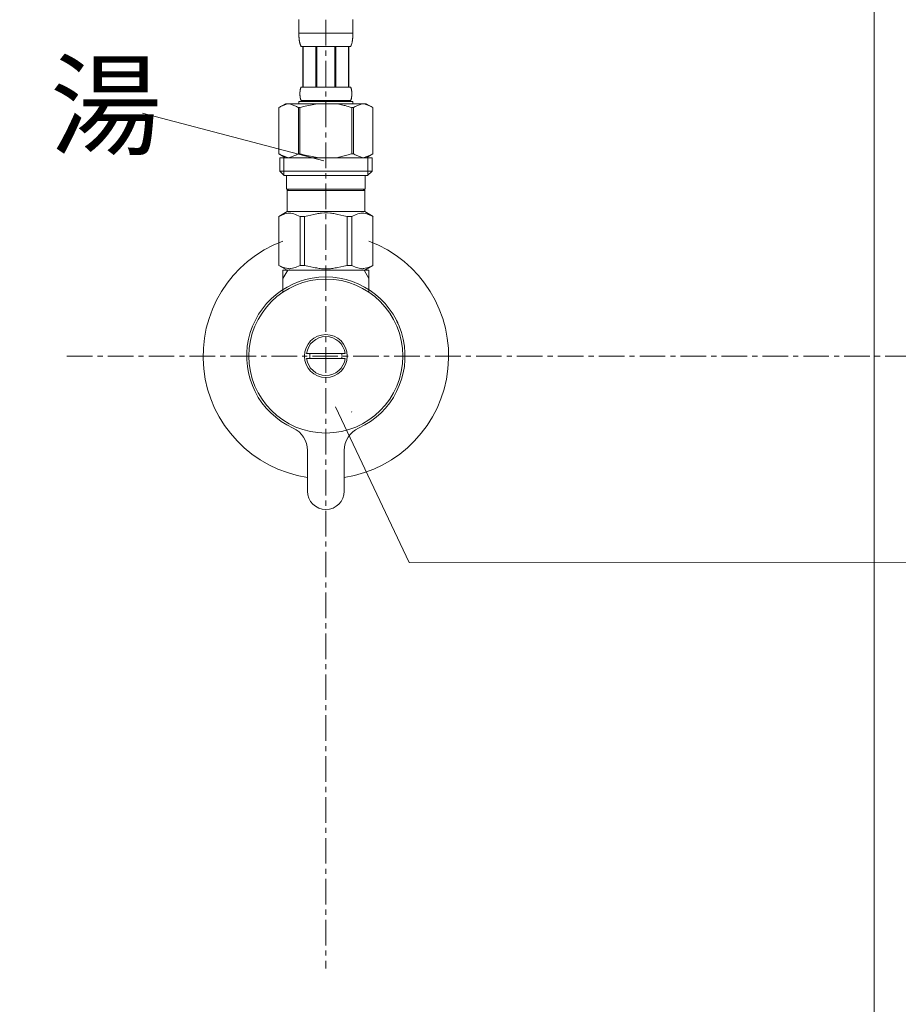
# Model space of a CAD drawing. Units: millimetres. Extents: x -7617 to -3417, y -4496 to 289.
# Drawn here: x -6542 to -6327, y -2172 to -1932 of the extents above; entities that cross this region are included whole.
import ezdxf

# ---------------------------------------------------------------- set-up
doc = ezdxf.new("R2010")
doc.units = ezdxf.units.MM
doc.linetypes.add('CENTER1', pattern=[10, 6.25, -1.25, 1.25, -1.25])
doc.layers.get('0').update_dxf_attribs({"lineweight": 5})
doc.layers.add('1', color=7, linetype='Continuous')
for name, color, linetype, lineweight in [('中心線', 1, 'CENTER1', 0), ('寸法線', 3, 'Continuous', 15), ('文字', 4, 'Continuous', 15), ('配管', 5, 'Continuous', 15)]:
    doc.layers.add(name, color=color, linetype=linetype, lineweight=lineweight)
doc.styles.add('japanese', font='romans.shx', dxfattribs={"bigfont": 'bigfont.shx'})
doc.dimstyles.new('KIHON', dxfattribs={"dimscale": 10, "dimtxt": 2.5, "dimasz": 2.5, "dimexe": 0, "dimexo": 2, "dimgap": 1, "dimtad": 1, "dimdec": 0, "dimdsep": 46, "dimtxsty": 'japanese', "dimblk": 'OPEN30', "dimcen": 2.5, "dimadec": 0, "dimazin": 0, "dimtfac": 1, "dimtdec": 0, "dimtmove": 0, "dimatfit": 0, "dimfxl": 1, "dimarcsym": 0})

# ---------------------------------------------------------------- blocks, each defined once
blk = doc.blocks.new('_Open30')
at = {"color": 0, "linetype": 'ByBlock', "lineweight": -2}
for p, q in [((-1, 0.2679), (0, 0)), ((0, 0), (-1, -0.2679)), ((0, 0), (-1, 0))]:
    blk.add_line(p, q, dxfattribs=at)
blk = doc.blocks.new('*D1')
at = {"layer": 'Defpoints', "color": 0}
for p in [(-7016.9, -1564), (-6441.9, -1564), (-6716.9, -2394)]:
    blk.add_point(p, dxfattribs=at)
at = {"layer": '寸法線', "color": 0, "lineweight": -2}
for p, q in [((-6461.9, -1564), (-7016.9, -1564)), ((-7016.9, -2369), (-7016.9, -1589)), ((-6736.9, -2394), (-7016.9, -2394))]:
    blk.add_line(p, q, dxfattribs=at)
at = {"layer": '寸法線', "color": 0, "lineweight": -2, "xscale": 25, "yscale": 25, "zscale": 25}
for p, rotation in [((-7016.9, -1564), 90), ((-7016.9, -2394), 270)]:
    blk.add_blockref('_Open30', p, dxfattribs=dict(at, rotation=rotation))
at = {"layer": '寸法線', "color": 0, "lineweight": 0, "insert": (-7039.4, -1979), "char_height": 25, "attachment_point": 5, "rotation": 90, "style": 'japanese'}
blk.add_mtext('830', dxfattribs=at)

msp = doc.modelspace()

# ---------------------------------------------------------------- linework, layer by layer
at = {"layer": '1', "color": 7, "linetype": 'Continuous'}
msp.add_arc((-6466.9, -2013.91), 19.35, 24.469, 26.3223, dxfattribs=at)
at = {"layer": '中心線', "linetype": 'CENTER1', "lineweight": 0}
msp.add_line((-6530.19, -2013.91), (-6103.6, -2014), dxfattribs=at)
for points, knots in [([(-6466.9, -1931.73), (-6466.9, -1954.83), (-6466.9, -1977.93), (-6466.9, -2001.26), (-6466.9, -2001.49), (-6466.9, -2001.73)], [-15.769877, -15.769877, -15.769877, -15.769877, 53.529975, 53.529975, 54.229973, 54.229973, 54.229973, 54.229973]), ([(-6466.9, -2001.73), (-6466.9, -2021.95), (-6466.9, -2042.17), (-6466.9, -2062.59), (-6466.9, -2062.79), (-6466.9, -2063), (-6466.9, -2096.53), (-6466.9, -2130.07), (-6466.9, -2163.61)], [54.229973, 54.229973, 54.229973, 54.229973, 66.377448, 66.377448, 66.50015, 66.50015, 66.50015, 86.648874, 86.648874, 86.648874, 86.648874])]:
    msp.add_open_spline(points, degree=3, knots=knots, dxfattribs=at)
at = {"layer": '文字', "lineweight": 0}
for p, q in [((-6467.4, -1966.19), (-6511.73, -1954.51)), ((-6464.53, -2026.34), (-6446.51, -2064.39)), ((-6446.51, -2064.39), (-6095.47, -2064.49))]:
    msp.add_line(p, q, dxfattribs=at)
at = {"layer": '配管', "color": 4, "linetype": 'Continuous'}
msp.add_line((-6332.9, -2379), (-6332.9, -1784), dxfattribs=at)
at = {"layer": '配管'}
for p, q in [((-6473.5, -1931.64), (-6473.5, -1935.05)), ((-6460.3, -1935.05), (-6460.3, -1931.64)), ((-6460.3, -1934.94), (-6473.5, -1934.94)), ((-6473.5, -1935.17), (-6473.5, -1935.05)), ((-6460.3, -1935.17), (-6460.3, -1935.05)), ((-6473.49, -1935.28), (-6473.5, -1935.17)), ((-6473.49, -1935.39), (-6473.49, -1935.28)), ((-6473.49, -1935.51), (-6473.49, -1935.39)), ((-6473.48, -1935.62), (-6473.49, -1935.51)), ((-6473.48, -1935.74), (-6473.48, -1935.62)), ((-6473.47, -1935.85), (-6473.48, -1935.74)), ((-6473.47, -1935.96), (-6473.47, -1935.85)), ((-6473.46, -1936.07), (-6473.47, -1935.96)), ((-6473.45, -1936.19), (-6473.46, -1936.07)), ((-6473.44, -1936.3), (-6473.45, -1936.19)), ((-6473.43, -1936.41), (-6473.44, -1936.3)), ((-6473.42, -1936.52), (-6473.43, -1936.41)), ((-6473.4, -1936.63), (-6473.42, -1936.52)), ((-6473.39, -1936.75), (-6473.4, -1936.63)), ((-6473.37, -1936.86), (-6473.39, -1936.75)), ((-6473.35, -1936.97), (-6473.37, -1936.86)), ((-6473.33, -1937.08), (-6473.35, -1936.97)), ((-6473.31, -1937.18), (-6473.33, -1937.08)), ((-6473.29, -1937.29), (-6473.31, -1937.18)), ((-6473.26, -1937.4), (-6473.29, -1937.29)), ((-6473.24, -1937.51), (-6473.26, -1937.4)), ((-6473.2, -1937.62), (-6473.24, -1937.51)), ((-6460.59, -1937.62), (-6460.56, -1937.51)), ((-6460.56, -1937.51), (-6460.53, -1937.4)), ((-6460.53, -1937.4), (-6460.5, -1937.29)), ((-6460.5, -1937.29), (-6460.48, -1937.18)), ((-6460.48, -1937.18), (-6460.46, -1937.08)), ((-6460.46, -1937.08), (-6460.44, -1936.97)), ((-6460.44, -1936.97), (-6460.42, -1936.86)), ((-6460.42, -1936.86), (-6460.4, -1936.75)), ((-6460.4, -1936.75), (-6460.39, -1936.63)), ((-6460.39, -1936.63), (-6460.38, -1936.52)), ((-6460.38, -1936.52), (-6460.36, -1936.41)), ((-6460.36, -1936.41), (-6460.35, -1936.3)), ((-6460.35, -1936.3), (-6460.34, -1936.19)), ((-6460.34, -1936.19), (-6460.33, -1936.07)), ((-6460.33, -1935.96), (-6460.32, -1935.85)), ((-6460.33, -1936.07), (-6460.33, -1935.96)), ((-6460.32, -1935.85), (-6460.31, -1935.74)), ((-6460.31, -1935.51), (-6460.3, -1935.39)), ((-6460.31, -1935.62), (-6460.31, -1935.51)), ((-6460.31, -1935.74), (-6460.31, -1935.62)), ((-6460.3, -1935.28), (-6460.3, -1935.17)), ((-6460.3, -1935.39), (-6460.3, -1935.28)), ((-6473.17, -1937.72), (-6473.2, -1937.62)), ((-6473.13, -1937.83), (-6473.17, -1937.72)), ((-6473.09, -1937.93), (-6473.13, -1937.83)), ((-6473.05, -1938.03), (-6473.09, -1937.93)), ((-6473, -1938.14), (-6473.05, -1938.03)), ((-6472.95, -1938.24), (-6473, -1938.14)), ((-6460.85, -1938.24), (-6472.95, -1938.24)), ((-6472.53, -1938.24), (-6472.53, -1948.14)), ((-6472.44, -1938.24), (-6472.44, -1948.14)), ((-6472.42, -1938.24), (-6472.42, -1948.14)), ((-6469.33, -1938.24), (-6469.33, -1948.14)), ((-6469.1, -1938.24), (-6469.1, -1948.14)), ((-6464.7, -1938.24), (-6464.7, -1948.14)), ((-6464.47, -1938.24), (-6464.47, -1948.14)), ((-6461.37, -1948.14), (-6461.37, -1938.24)), ((-6461.36, -1938.24), (-6461.36, -1948.14)), ((-6461.26, -1938.24), (-6461.26, -1948.14)), ((-6460.85, -1938.24), (-6460.79, -1938.14)), ((-6460.79, -1938.14), (-6460.74, -1938.03)), ((-6460.74, -1938.03), (-6460.7, -1937.93)), ((-6460.7, -1937.93), (-6460.66, -1937.83)), ((-6460.66, -1937.83), (-6460.62, -1937.72)), ((-6460.62, -1937.72), (-6460.59, -1937.62)), ((-6473.23, -1949.49), (-6473.22, -1949.44)), ((-6473.23, -1949.54), (-6473.23, -1949.49)), ((-6473.23, -1949.59), (-6473.23, -1949.54)), ((-6473.23, -1949.64), (-6473.23, -1949.59)), ((-6473.22, -1949.34), (-6473.21, -1949.29)), ((-6473.22, -1949.39), (-6473.22, -1949.34)), ((-6473.22, -1949.44), (-6473.22, -1949.39)), ((-6473.21, -1949.24), (-6473.2, -1949.19)), ((-6473.21, -1949.29), (-6473.21, -1949.24)), ((-6473.2, -1949.14), (-6473.19, -1949.09)), ((-6473.2, -1949.19), (-6473.2, -1949.14)), ((-6473.19, -1949.04), (-6473.18, -1948.99)), ((-6473.19, -1949.09), (-6473.19, -1949.04)), ((-6473.18, -1948.99), (-6473.17, -1948.94)), ((-6473.17, -1948.89), (-6473.16, -1948.84)), ((-6473.17, -1948.94), (-6473.17, -1948.89)), ((-6473.16, -1948.84), (-6473.15, -1948.79)), ((-6473.15, -1948.79), (-6473.14, -1948.74)), ((-6473.14, -1948.74), (-6473.13, -1948.69)), ((-6473.13, -1948.69), (-6473.12, -1948.64)), ((-6473.12, -1948.64), (-6473.11, -1948.59)), ((-6473.11, -1948.59), (-6473.1, -1948.54)), ((-6473.1, -1948.54), (-6473.08, -1948.49)), ((-6473.08, -1948.49), (-6473.07, -1948.44)), ((-6473.07, -1948.44), (-6473.05, -1948.39)), ((-6473.05, -1948.39), (-6473.04, -1948.34)), ((-6473.04, -1948.34), (-6473.02, -1948.29)), ((-6473.02, -1948.29), (-6473, -1948.24)), ((-6473, -1948.24), (-6472.97, -1948.19)), ((-6472.97, -1948.19), (-6472.95, -1948.14)), ((-6472.95, -1948.14), (-6460.85, -1948.14)), ((-6460.82, -1948.19), (-6460.85, -1948.14)), ((-6460.8, -1948.24), (-6460.82, -1948.19)), ((-6460.78, -1948.29), (-6460.8, -1948.24)), ((-6460.76, -1948.34), (-6460.78, -1948.29)), ((-6460.74, -1948.39), (-6460.76, -1948.34)), ((-6460.72, -1948.44), (-6460.74, -1948.39)), ((-6460.71, -1948.49), (-6460.72, -1948.44)), ((-6460.7, -1948.54), (-6460.71, -1948.49)), ((-6460.68, -1948.59), (-6460.7, -1948.54)), ((-6460.67, -1948.64), (-6460.68, -1948.59)), ((-6460.66, -1948.69), (-6460.67, -1948.64)), ((-6460.65, -1948.74), (-6460.66, -1948.69)), ((-6460.64, -1948.79), (-6460.65, -1948.74)), ((-6460.63, -1948.84), (-6460.64, -1948.79)), ((-6460.63, -1948.89), (-6460.63, -1948.84)), ((-6460.62, -1948.94), (-6460.63, -1948.89)), ((-6460.61, -1948.99), (-6460.62, -1948.94)), ((-6460.6, -1949.04), (-6460.61, -1948.99)), ((-6460.6, -1949.09), (-6460.6, -1949.04)), ((-6460.59, -1949.14), (-6460.6, -1949.09)), ((-6460.59, -1949.19), (-6460.59, -1949.14)), ((-6460.58, -1949.24), (-6460.59, -1949.19)), ((-6460.58, -1949.29), (-6460.58, -1949.24)), ((-6460.58, -1949.34), (-6460.58, -1949.29)), ((-6460.57, -1949.39), (-6460.58, -1949.34)), ((-6460.57, -1949.44), (-6460.57, -1949.39)), ((-6460.57, -1949.49), (-6460.57, -1949.44)), ((-6460.57, -1949.54), (-6460.57, -1949.49)), ((-6460.56, -1949.59), (-6460.57, -1949.54)), ((-6460.56, -1949.64), (-6460.56, -1949.59)), ((-6473.5, -1951.66), (-6473.5, -1952.21)), ((-6460.3, -1951.66), (-6473.5, -1951.66)), ((-6473.23, -1949.69), (-6473.23, -1949.64)), ((-6473.23, -1949.74), (-6473.23, -1949.69)), ((-6473.23, -1949.79), (-6473.23, -1949.74)), ((-6473.23, -1949.84), (-6473.23, -1949.79)), ((-6473.23, -1949.89), (-6473.23, -1949.84)), ((-6473.23, -1949.94), (-6473.23, -1949.89)), ((-6473.23, -1949.99), (-6473.23, -1949.94)), ((-6473.23, -1950.04), (-6473.23, -1949.99)), ((-6473.23, -1950.09), (-6473.23, -1950.04)), ((-6473.22, -1950.14), (-6473.23, -1950.09)), ((-6473.22, -1950.19), (-6473.22, -1950.14)), ((-6473.22, -1950.24), (-6473.22, -1950.19)), ((-6473.21, -1950.29), (-6473.22, -1950.24)), ((-6473.21, -1950.34), (-6473.21, -1950.29)), ((-6473.2, -1950.39), (-6473.21, -1950.34)), ((-6473.2, -1950.44), (-6473.2, -1950.39)), ((-6473.19, -1950.49), (-6473.2, -1950.44)), ((-6473.19, -1950.54), (-6473.19, -1950.49)), ((-6473.18, -1950.59), (-6473.19, -1950.54)), ((-6473.17, -1950.64), (-6473.18, -1950.59)), ((-6473.17, -1950.69), (-6473.17, -1950.64)), ((-6473.16, -1950.74), (-6473.17, -1950.69)), ((-6473.15, -1950.79), (-6473.16, -1950.74)), ((-6473.14, -1950.84), (-6473.15, -1950.79)), ((-6473.13, -1950.89), (-6473.14, -1950.84)), ((-6473.12, -1950.94), (-6473.13, -1950.89)), ((-6473.11, -1950.99), (-6473.12, -1950.94)), ((-6473.1, -1951.04), (-6473.11, -1950.99)), ((-6473.08, -1951.09), (-6473.1, -1951.04)), ((-6473.07, -1951.14), (-6473.08, -1951.09)), ((-6473.05, -1951.19), (-6473.07, -1951.14)), ((-6473.04, -1951.24), (-6473.05, -1951.19)), ((-6473.02, -1951.29), (-6473.04, -1951.24)), ((-6473, -1951.34), (-6473.02, -1951.29)), ((-6472.97, -1951.39), (-6473, -1951.34)), ((-6472.95, -1951.44), (-6472.97, -1951.39)), ((-6472.95, -1951.44), (-6472.95, -1951.66)), ((-6460.85, -1951.44), (-6472.95, -1951.44)), ((-6460.85, -1951.44), (-6460.82, -1951.39)), ((-6460.85, -1951.44), (-6460.85, -1951.66)), ((-6460.82, -1951.39), (-6460.8, -1951.34)), ((-6460.8, -1951.34), (-6460.78, -1951.29)), ((-6460.78, -1951.29), (-6460.76, -1951.24)), ((-6460.76, -1951.24), (-6460.74, -1951.19)), ((-6460.74, -1951.19), (-6460.72, -1951.14)), ((-6460.72, -1951.14), (-6460.71, -1951.09)), ((-6460.71, -1951.09), (-6460.7, -1951.04)), ((-6460.7, -1951.04), (-6460.68, -1950.99)), ((-6460.68, -1950.99), (-6460.67, -1950.94)), ((-6460.67, -1950.94), (-6460.66, -1950.89)), ((-6460.66, -1950.89), (-6460.65, -1950.84)), ((-6460.65, -1950.84), (-6460.64, -1950.79)), ((-6460.64, -1950.79), (-6460.63, -1950.74)), ((-6460.63, -1950.69), (-6460.62, -1950.64)), ((-6460.63, -1950.74), (-6460.63, -1950.69)), ((-6460.62, -1950.64), (-6460.61, -1950.59)), ((-6460.61, -1950.59), (-6460.6, -1950.54)), ((-6460.6, -1950.49), (-6460.59, -1950.44)), ((-6460.6, -1950.54), (-6460.6, -1950.49)), ((-6460.59, -1950.39), (-6460.58, -1950.34)), ((-6460.59, -1950.44), (-6460.59, -1950.39)), ((-6460.58, -1950.24), (-6460.57, -1950.19)), ((-6460.58, -1950.29), (-6460.58, -1950.24)), ((-6460.58, -1950.34), (-6460.58, -1950.29)), ((-6460.57, -1950.04), (-6460.56, -1949.99)), ((-6460.57, -1950.09), (-6460.57, -1950.04)), ((-6460.57, -1950.14), (-6460.57, -1950.09)), ((-6460.57, -1950.19), (-6460.57, -1950.14)), ((-6460.56, -1949.69), (-6460.56, -1949.64)), ((-6460.56, -1949.74), (-6460.56, -1949.69)), ((-6460.56, -1949.79), (-6460.56, -1949.74)), ((-6460.56, -1949.84), (-6460.56, -1949.79)), ((-6460.56, -1949.89), (-6460.56, -1949.84)), ((-6460.56, -1949.94), (-6460.56, -1949.89)), ((-6460.56, -1949.99), (-6460.56, -1949.94)), ((-6460.3, -1951.66), (-6460.3, -1952.21)), ((-6476.75, -1952.21), (-6478.4, -1953.16)), ((-6478.4, -1953.16), (-6478.18, -1953.04)), ((-6478.4, -1953.16), (-6478.4, -1964.45)), ((-6478.4, -1953.16), (-6478.4, -1964.45)), ((-6478.4, -1953.16), (-6478.4, -1953.16)), ((-6478.18, -1953.04), (-6477.96, -1952.92)), ((-6477.96, -1952.92), (-6477.74, -1952.82)), ((-6477.74, -1952.82), (-6477.53, -1952.72)), ((-6477.53, -1952.72), (-6477.32, -1952.62)), ((-6477.32, -1952.62), (-6477.11, -1952.54)), ((-6477.11, -1952.54), (-6476.9, -1952.46)), ((-6476.9, -1952.46), (-6476.69, -1952.38)), ((-6476.75, -1952.21), (-6457.05, -1952.21)), ((-6476.69, -1952.38), (-6476.48, -1952.32)), ((-6476.48, -1952.32), (-6476.27, -1952.26)), ((-6476.27, -1952.26), (-6476.06, -1952.21)), ((-6475.96, -1952.21), (-6475.75, -1952.26)), ((-6475.75, -1952.26), (-6475.54, -1952.32)), ((-6475.54, -1952.32), (-6475.33, -1952.38)), ((-6475.33, -1952.38), (-6475.12, -1952.46)), ((-6475.12, -1952.46), (-6474.91, -1952.54)), ((-6474.91, -1952.54), (-6474.7, -1952.62)), ((-6474.7, -1952.62), (-6474.49, -1952.72)), ((-6474.49, -1952.72), (-6474.7, -1952.62)), ((-6474.49, -1952.72), (-6474.27, -1952.82)), ((-6474.27, -1952.82), (-6474.49, -1952.72)), ((-6474.27, -1952.82), (-6474.06, -1952.92)), ((-6474.06, -1952.92), (-6474.27, -1952.82)), ((-6474.06, -1952.92), (-6473.84, -1953.04)), ((-6473.84, -1953.04), (-6474.06, -1952.92)), ((-6473.84, -1953.04), (-6473.62, -1953.16)), ((-6473.62, -1953.16), (-6473.84, -1953.04)), ((-6473.62, -1953.16), (-6473.62, -1964.45)), ((-6473.62, -1953.16), (-6473.27, -1953.16)), ((-6473.27, -1953.16), (-6472.83, -1953.04)), ((-6472.83, -1953.04), (-6473.27, -1953.16)), ((-6473.27, -1953.16), (-6473.27, -1964.45)), ((-6472.83, -1953.04), (-6472.39, -1952.92)), ((-6472.39, -1952.92), (-6472.83, -1953.04)), ((-6472.39, -1952.92), (-6471.96, -1952.82)), ((-6471.96, -1952.82), (-6472.39, -1952.92)), ((-6471.96, -1952.82), (-6471.54, -1952.72)), ((-6471.54, -1952.72), (-6471.96, -1952.82)), ((-6471.54, -1952.72), (-6471.11, -1952.62)), ((-6471.11, -1952.62), (-6471.54, -1952.72)), ((-6471.11, -1952.62), (-6470.69, -1952.54)), ((-6470.69, -1952.54), (-6470.27, -1952.46)), ((-6470.27, -1952.46), (-6470.69, -1952.54)), ((-6470.27, -1952.46), (-6469.85, -1952.38)), ((-6469.85, -1952.38), (-6470.27, -1952.46)), ((-6469.43, -1952.32), (-6469.85, -1952.38)), ((-6469.01, -1952.26), (-6469.43, -1952.32)), ((-6468.59, -1952.21), (-6469.01, -1952.26)), ((-6460.97, -1953.04), (-6460.53, -1953.16)), ((-6460.53, -1953.16), (-6460.53, -1964.45)), ((-6460.17, -1953.16), (-6460.53, -1953.16)), ((-6459.95, -1953.04), (-6460.17, -1953.16)), ((-6460.17, -1953.16), (-6459.95, -1953.04)), ((-6460.17, -1953.16), (-6460.17, -1964.45)), ((-6459.73, -1952.92), (-6459.95, -1953.04)), ((-6459.95, -1953.04), (-6459.73, -1952.92)), ((-6459.52, -1952.82), (-6459.73, -1952.92)), ((-6459.73, -1952.92), (-6459.52, -1952.82)), ((-6459.31, -1952.72), (-6459.52, -1952.82)), ((-6459.52, -1952.82), (-6459.31, -1952.72)), ((-6459.09, -1952.62), (-6459.31, -1952.72)), ((-6459.31, -1952.72), (-6459.09, -1952.62)), ((-6458.88, -1952.54), (-6459.09, -1952.62)), ((-6459.09, -1952.62), (-6458.88, -1952.54)), ((-6458.67, -1952.46), (-6458.88, -1952.54)), ((-6458.88, -1952.54), (-6458.67, -1952.46)), ((-6458.46, -1952.38), (-6458.67, -1952.46)), ((-6458.25, -1952.32), (-6458.46, -1952.38)), ((-6458.04, -1952.26), (-6458.25, -1952.32)), ((-6457.83, -1952.21), (-6458.04, -1952.26)), ((-6457.52, -1952.26), (-6457.73, -1952.21)), ((-6457.32, -1952.32), (-6457.52, -1952.26)), ((-6457.11, -1952.38), (-6457.32, -1952.32)), ((-6456.9, -1952.46), (-6457.11, -1952.38)), ((-6457.05, -1952.21), (-6455.4, -1953.16)), ((-6456.68, -1952.54), (-6456.9, -1952.46)), ((-6456.47, -1952.62), (-6456.68, -1952.54)), ((-6456.26, -1952.72), (-6456.47, -1952.62)), ((-6456.05, -1952.82), (-6456.26, -1952.72)), ((-6455.83, -1952.92), (-6456.05, -1952.82)), ((-6455.62, -1953.04), (-6455.83, -1952.92)), ((-6455.4, -1953.16), (-6455.62, -1953.04)), ((-6455.4, -1953.16), (-6455.4, -1964.45)), ((-6455.4, -1953.16), (-6455.4, -1953.16)), ((-6478.4, -1964.45), (-6476.75, -1965.41)), ((-6478.18, -1964.57), (-6478.4, -1964.45)), ((-6478.4, -1964.45), (-6478.4, -1964.45)), ((-6477.96, -1964.69), (-6478.18, -1964.57)), ((-6478.17, -1965.41), (-6478.17, -1968.71)), ((-6478.17, -1965.41), (-6455.62, -1965.41)), ((-6477.74, -1964.79), (-6477.96, -1964.69)), ((-6477.53, -1964.89), (-6477.74, -1964.79)), ((-6477.32, -1964.99), (-6477.53, -1964.89)), ((-6477.11, -1965.07), (-6477.32, -1964.99)), ((-6477.13, -1965.41), (-6477.13, -1969.81)), ((-6476.9, -1965.15), (-6477.11, -1965.07)), ((-6476.69, -1965.23), (-6476.9, -1965.15)), ((-6476.48, -1965.29), (-6476.69, -1965.23)), ((-6476.27, -1965.35), (-6476.48, -1965.29)), ((-6476.06, -1965.41), (-6476.27, -1965.35)), ((-6475.75, -1965.35), (-6475.96, -1965.41)), ((-6475.54, -1965.29), (-6475.75, -1965.35)), ((-6475.33, -1965.23), (-6475.54, -1965.29)), ((-6475.12, -1965.16), (-6475.33, -1965.23)), ((-6474.91, -1965.08), (-6475.12, -1965.16)), ((-6474.7, -1964.99), (-6474.91, -1965.08)), ((-6474.49, -1964.9), (-6474.7, -1964.99)), ((-6474.27, -1964.8), (-6474.49, -1964.9)), ((-6474.06, -1964.69), (-6474.27, -1964.8)), ((-6473.84, -1964.57), (-6474.06, -1964.69)), ((-6473.62, -1964.45), (-6473.84, -1964.57)), ((-6473.62, -1964.45), (-6473.27, -1964.45)), ((-6472.83, -1964.57), (-6473.27, -1964.45)), ((-6472.39, -1964.69), (-6472.83, -1964.57)), ((-6471.96, -1964.79), (-6472.39, -1964.69)), ((-6471.54, -1964.89), (-6471.96, -1964.79)), ((-6471.11, -1964.99), (-6471.54, -1964.89)), ((-6470.69, -1965.07), (-6471.11, -1964.99)), ((-6470.27, -1965.15), (-6470.69, -1965.07)), ((-6469.85, -1965.23), (-6470.27, -1965.15)), ((-6469.43, -1965.29), (-6469.85, -1965.23)), ((-6469.01, -1965.35), (-6469.43, -1965.29)), ((-6468.59, -1965.41), (-6469.01, -1965.35)), ((-6460.97, -1964.57), (-6460.53, -1964.45)), ((-6460.17, -1964.45), (-6460.53, -1964.45)), ((-6460.17, -1964.45), (-6459.95, -1964.57)), ((-6459.95, -1964.57), (-6459.73, -1964.69)), ((-6459.73, -1964.69), (-6459.52, -1964.8)), ((-6459.52, -1964.8), (-6459.31, -1964.9)), ((-6459.31, -1964.9), (-6459.09, -1964.99)), ((-6459.09, -1964.99), (-6458.88, -1965.08)), ((-6458.88, -1965.08), (-6458.67, -1965.16)), ((-6458.67, -1965.16), (-6458.46, -1965.23)), ((-6458.46, -1965.23), (-6458.25, -1965.29)), ((-6458.25, -1965.29), (-6458.04, -1965.35)), ((-6458.04, -1965.35), (-6457.83, -1965.41)), ((-6457.73, -1965.41), (-6457.52, -1965.35)), ((-6457.52, -1965.35), (-6457.32, -1965.29)), ((-6457.32, -1965.29), (-6457.11, -1965.23)), ((-6457.11, -1965.23), (-6456.9, -1965.15)), ((-6455.4, -1964.45), (-6457.05, -1965.41)), ((-6456.9, -1965.15), (-6456.68, -1965.07)), ((-6456.68, -1965.07), (-6456.47, -1964.99)), ((-6456.67, -1965.41), (-6456.67, -1969.81)), ((-6456.47, -1964.99), (-6456.26, -1964.89)), ((-6456.26, -1964.89), (-6456.05, -1964.79)), ((-6456.05, -1964.79), (-6455.83, -1964.69)), ((-6455.83, -1964.69), (-6455.62, -1964.57)), ((-6455.62, -1964.57), (-6455.4, -1964.45)), ((-6455.62, -1965.41), (-6455.62, -1968.71)), ((-6455.4, -1964.45), (-6455.4, -1964.45)), ((-6478.17, -1968.71), (-6477.07, -1969.81)), ((-6455.62, -1968.71), (-6478.17, -1968.71)), ((-6455.62, -1968.71), (-6456.72, -1969.81)), ((-6456.67, -1969.81), (-6477.13, -1969.81)), ((-6476.52, -1969.81), (-6476.52, -1973.11)), ((-6457.27, -1969.81), (-6457.27, -1973.11)), ((-6476.52, -1973.11), (-6457.27, -1973.11)), ((-6476.06, -1973.11), (-6476.39, -1973.44)), ((-6476.39, -1973.44), (-6476.39, -1978.61)), ((-6476.39, -1973.44), (-6457.41, -1973.44)), ((-6457.74, -1973.11), (-6457.41, -1973.44)), ((-6457.41, -1973.44), (-6457.41, -1978.61)), ((-6478.42, -1979.78), (-6476.39, -1978.61)), ((-6478.42, -1979.78), (-6478.4, -1979.77)), ((-6478.4, -1979.77), (-6478.42, -1979.78)), ((-6478.42, -1979.78), (-6478.42, -1991.73)), ((-6478.4, -1979.78), (-6478.42, -1979.78)), ((-6478.4, -1979.78), (-6478.01, -1979.59)), ((-6478.4, -1979.78), (-6478.4, -1991.73)), ((-6478.01, -1979.59), (-6477.64, -1979.43)), ((-6478.01, -1979.59), (-6477.64, -1979.43)), ((-6477.64, -1979.43), (-6477.27, -1979.29)), ((-6477.64, -1979.43), (-6477.27, -1979.29)), ((-6477.27, -1979.29), (-6476.9, -1979.17)), ((-6477.27, -1979.29), (-6476.9, -1979.17)), ((-6476.9, -1979.17), (-6476.53, -1979.07)), ((-6476.53, -1979.07), (-6476.16, -1979)), ((-6457.41, -1978.61), (-6476.39, -1978.61)), ((-6475.44, -1979), (-6475.07, -1979.07)), ((-6475.07, -1979.07), (-6474.7, -1979.17)), ((-6474.7, -1979.17), (-6474.33, -1979.29)), ((-6474.33, -1979.29), (-6473.96, -1979.43)), ((-6473.96, -1979.43), (-6473.59, -1979.59)), ((-6473.59, -1979.59), (-6473.2, -1979.78)), ((-6473.2, -1979.78), (-6473.2, -1991.73)), ((-6472.09, -1979.78), (-6473.2, -1979.78)), ((-6472.09, -1979.78), (-6471.32, -1979.59)), ((-6472.09, -1979.78), (-6472.09, -1991.73)), ((-6471.32, -1979.59), (-6470.57, -1979.43)), ((-6470.57, -1979.43), (-6469.83, -1979.29)), ((-6468, -1978.95), (-6467.26, -1978.93)), ((-6466.53, -1978.93), (-6467.26, -1978.93)), ((-6466.53, -1978.93), (-6465.79, -1978.95)), ((-6465.8, -1978.95), (-6466.53, -1978.93)), ((-6463.22, -1979.43), (-6463.97, -1979.29)), ((-6462.47, -1979.59), (-6463.22, -1979.43)), ((-6461.7, -1979.78), (-6462.47, -1979.59)), ((-6461.7, -1979.78), (-6461.7, -1991.73)), ((-6461.7, -1979.78), (-6460.59, -1979.78)), ((-6460.21, -1979.59), (-6460.59, -1979.78)), ((-6460.59, -1979.78), (-6460.59, -1991.73)), ((-6459.83, -1979.43), (-6460.21, -1979.59)), ((-6459.46, -1979.29), (-6459.83, -1979.43)), ((-6459.09, -1979.17), (-6459.46, -1979.29)), ((-6458.72, -1979.07), (-6459.09, -1979.17)), ((-6458.35, -1979), (-6458.72, -1979.07)), ((-6457.26, -1979.07), (-6457.63, -1979)), ((-6455.37, -1979.78), (-6457.41, -1978.61)), ((-6456.9, -1979.17), (-6457.26, -1979.07)), ((-6456.53, -1979.29), (-6456.9, -1979.17)), ((-6456.53, -1979.29), (-6456.9, -1979.17)), ((-6456.16, -1979.43), (-6456.53, -1979.29)), ((-6456.16, -1979.43), (-6456.53, -1979.29)), ((-6455.78, -1979.59), (-6456.16, -1979.43)), ((-6455.78, -1979.59), (-6456.16, -1979.43)), ((-6455.4, -1979.78), (-6455.78, -1979.59)), ((-6455.4, -1979.78), (-6455.4, -1991.73)), ((-6476.39, -1992.91), (-6478.42, -1991.73)), ((-6478.4, -1991.74), (-6478.42, -1991.73)), ((-6478.4, -1991.73), (-6478.42, -1991.73)), ((-6478.4, -1991.73), (-6478.01, -1991.92)), ((-6476.39, -1992.91), (-6478.4, -1991.74)), ((-6478.01, -1991.92), (-6477.64, -1992.08)), ((-6477.64, -1992.08), (-6477.27, -1992.22)), ((-6477.4, -1998.18), (-6477.4, -1992.91)), ((-6477.4, -1992.91), (-6456.4, -1992.91)), ((-6477.4, -1994.92), (-6476.23, -1992.91)), ((-6477.27, -1992.22), (-6476.9, -1992.34)), ((-6476.9, -1992.34), (-6476.53, -1992.44)), ((-6476.53, -1992.44), (-6476.16, -1992.51)), ((-6475.44, -1992.51), (-6475.07, -1992.44)), ((-6475.07, -1992.44), (-6474.7, -1992.34)), ((-6474.7, -1992.34), (-6474.33, -1992.22)), ((-6474.33, -1992.22), (-6473.96, -1992.08)), ((-6473.96, -1992.08), (-6473.59, -1991.92)), ((-6473.59, -1991.92), (-6473.2, -1991.73)), ((-6472.09, -1991.73), (-6473.2, -1991.73)), ((-6472.09, -1991.73), (-6471.32, -1991.92)), ((-6471.32, -1991.92), (-6470.57, -1992.08)), ((-6470.57, -1992.08), (-6469.83, -1992.22)), ((-6468, -1992.56), (-6467.26, -1992.59)), ((-6467.26, -1992.59), (-6466.53, -1992.59)), ((-6466.53, -1992.59), (-6465.79, -1992.56)), ((-6465.8, -1992.56), (-6466.53, -1992.59)), ((-6463.22, -1992.08), (-6463.97, -1992.22)), ((-6462.47, -1991.92), (-6463.22, -1992.08)), ((-6461.7, -1991.73), (-6462.47, -1991.92)), ((-6461.7, -1991.73), (-6460.59, -1991.73)), ((-6460.21, -1991.92), (-6460.59, -1991.73)), ((-6459.83, -1992.08), (-6460.21, -1991.92)), ((-6459.46, -1992.22), (-6459.83, -1992.08)), ((-6459.09, -1992.34), (-6459.46, -1992.22)), ((-6458.72, -1992.44), (-6459.09, -1992.34)), ((-6458.35, -1992.51), (-6458.72, -1992.44)), ((-6457.26, -1992.44), (-6457.63, -1992.51)), ((-6457.56, -1992.91), (-6456.4, -1994.92)), ((-6457.43, -1992.91), (-6455.42, -1991.74)), ((-6457.41, -1992.91), (-6455.37, -1991.73)), ((-6457.41, -1992.91), (-6455.39, -1991.74)), ((-6456.9, -1992.34), (-6457.26, -1992.44)), ((-6456.53, -1992.22), (-6456.9, -1992.34)), ((-6456.16, -1992.08), (-6456.53, -1992.22)), ((-6456.4, -1992.91), (-6456.4, -1998.18)), ((-6455.78, -1991.92), (-6456.16, -1992.08)), ((-6455.4, -1991.73), (-6455.78, -1991.92)), ((-6455.4, -1991.73), (-6455.37, -1991.73)), ((-6455.39, -1991.74), (-6455.37, -1991.73)), ((-6462.18, -2013.31), (-6471.61, -2013.31)), ((-6471.61, -2014.51), (-6462.18, -2014.51)), ((-6460.65, -2027.6), (-6460.55, -2027.5)), ((-6471.4, -2036.98), (-6471.4, -2046.91)), ((-6462.4, -2046.91), (-6462.4, -2036.98))]:
    msp.add_line(p, q, dxfattribs=at)
for radius in [18.82, 5.25]:
    msp.add_circle((-6466.9, -2013.91), radius, dxfattribs=at)
for centre, radius, start, end in [((-6466.9, -2013.91), 30, 110.4873, 261.3731), ((-6466.9, -2013.91), 30, 278.6269, 69.5127), ((-6466.9, -2013.91), 19.35, 294.469, 245.531), ((-6466.9, -2013.91), 4.75, 7.2567, 172.7433), ((-6466.9, -2013.91), 4.75, 187.2567, 352.7433), ((-6466.9, -2013.91), 3.95, 171.263, 188.737), ((-6466.9, -2013.91), 3.95, 351.263, 8.737), ((-6477.4, -2036.98), 6, 0, 65.531), ((-6456.4, -2036.98), 6, 114.469, 180), ((-6466.9, -2046.91), 4.5, 180, 360)]:
    msp.add_arc(centre, radius, start, end, dxfattribs=at)
for points, knots in [([(-6460.97, -1953.04), (-6461.14, -1952.99), (-6461.53, -1952.89), (-6462.11, -1952.68), (-6462.75, -1952.59), (-6463.28, -1952.38), (-6463.77, -1952.31), (-6464.05, -1952.24), (-6464.19, -1952.21)], [0, 0, 0, 0, 0.532531, 1.226668, 1.830715, 2.475036, 2.899036, 3.329801, 3.329801, 3.329801, 3.329801]), ([(-6460.97, -1964.57), (-6461.14, -1964.62), (-6461.53, -1964.72), (-6462.11, -1964.93), (-6462.75, -1965.02), (-6463.28, -1965.23), (-6463.77, -1965.3), (-6464.05, -1965.37), (-6464.19, -1965.41)], [0, 0, 0, 0, 0.532531, 1.226668, 1.830715, 2.475036, 2.899036, 3.329801, 3.329801, 3.329801, 3.329801]), ([(-6476.16, -1979), (-6476.06, -1978.98), (-6475.9, -1978.95), (-6475.66, -1978.96), (-6475.52, -1978.99), (-6475.44, -1979)], [0, 0, 0, 0, 0.300782, 0.4880293, 0.7278668, 0.7278668, 0.7278668, 0.7278668]), ([(-6469.83, -1979.29), (-6469.6, -1979.23), (-6468.99, -1979.1), (-6468.38, -1979.01), (-6468, -1978.95)], [0, 0, 0, 0, 0.711417, 1.860669, 1.860669, 1.860669, 1.860669]), ([(-6463.97, -1979.29), (-6464.2, -1979.23), (-6464.8, -1979.1), (-6465.42, -1979.01), (-6465.8, -1978.95)], [0, 0, 0, 0, 0.711417, 1.860669, 1.860669, 1.860669, 1.860669]), ([(-6457.63, -1979), (-6457.73, -1978.98), (-6457.89, -1978.95), (-6458.14, -1978.96), (-6458.28, -1978.99), (-6458.35, -1979)], [0, 0, 0, 0, 0.300782, 0.4880293, 0.7278668, 0.7278668, 0.7278668, 0.7278668]), ([(-6476.16, -1992.51), (-6476.06, -1992.53), (-6475.9, -1992.56), (-6475.66, -1992.55), (-6475.52, -1992.53), (-6475.44, -1992.51)], [0, 0, 0, 0, 0.300782, 0.4880293, 0.7278668, 0.7278668, 0.7278668, 0.7278668]), ([(-6469.83, -1992.22), (-6469.6, -1992.28), (-6468.99, -1992.42), (-6468.38, -1992.51), (-6468, -1992.56)], [0, 0, 0, 0, 0.711417, 1.860669, 1.860669, 1.860669, 1.860669]), ([(-6463.97, -1992.22), (-6464.2, -1992.28), (-6464.8, -1992.42), (-6465.42, -1992.51), (-6465.8, -1992.56)], [0, 0, 0, 0, 0.711417, 1.860669, 1.860669, 1.860669, 1.860669]), ([(-6457.63, -1992.51), (-6457.73, -1992.53), (-6457.89, -1992.56), (-6458.14, -1992.55), (-6458.28, -1992.53), (-6458.35, -1992.51)], [0, 0, 0, 0, 0.300782, 0.4880293, 0.7278668, 0.7278668, 0.7278668, 0.7278668])]:
    msp.add_open_spline(points, degree=3, knots=knots, dxfattribs=at)

# ---------------------------------------------------------------- texts
at = {"layer": '文字', "lineweight": 0, "style": 'japanese'}
msp.add_text('湯', height=20, dxfattribs=at).set_placement((-6534.31, -1962.63))

# ---------------------------------------------------------------- dimensions: what is measured, and where the dimension line sits
at = {"layer": '寸法線', "lineweight": 0}
dim = msp.add_linear_dim(base=(-7016.9, -1564), p1=(-6716.9, -2394), p2=(-6441.9, -1564), angle=90, dimstyle='KIHON', dxfattribs=at)
dim.commit()
dim.dimension.update_dxf_attribs({"geometry": '*D1', "text_midpoint": (-7039.4, -1979)})

doc.saveas('drawing.dxf')
